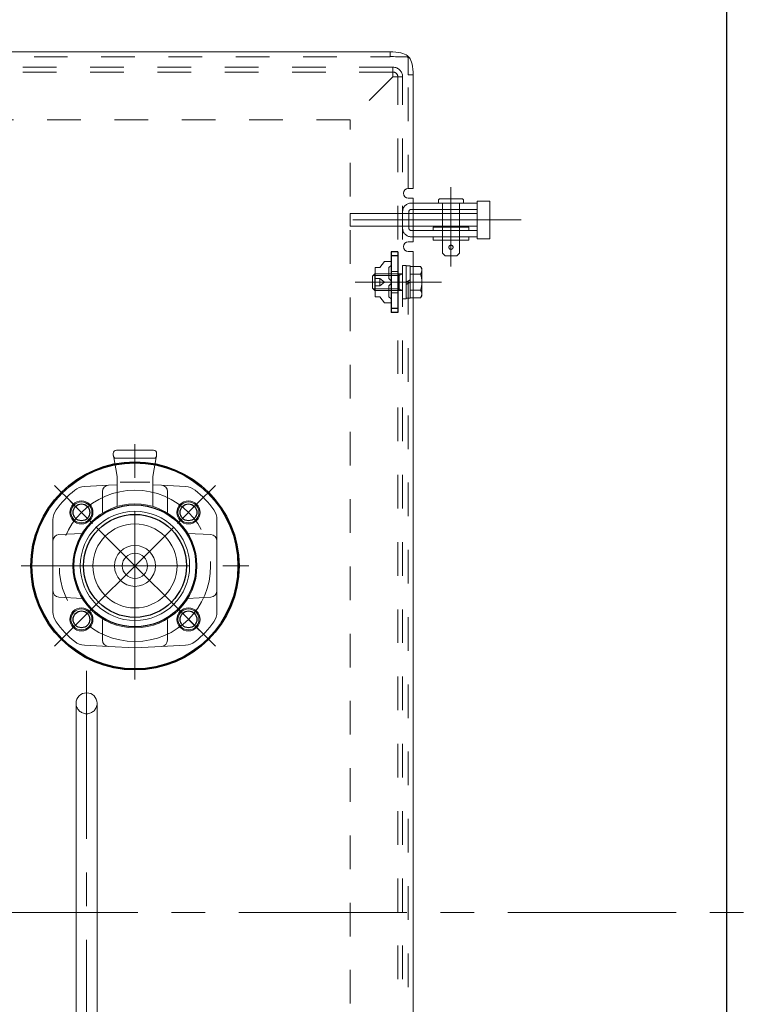
# Model space of a CAD drawing. Units: millimetres. Extents: x 24 to 573, y 23 to 397.
# Drawn here: x 312 to 334, y 113 to 142 of the extents above; entities that cross this region are included whole.
import ezdxf
from ezdxf.enums import TextEntityAlignment as Align

# ---------------------------------------------------------------- set-up
doc = ezdxf.new("R2010")
doc.units = ezdxf.units.MM
for name, pattern in [('一点鎖線', [8, 5, -1, 1, -1]), ('二点鎖線', [10, 5, -1, 1, -1, 1, -1]), ('実線', [0]), ('点線', [2, 1, -1])]:
    doc.linetypes.add(name, pattern=pattern)
doc.layers.add('GR1_01', color=3, linetype='実線', lineweight=50)
doc.styles.add('FX_VECTOR', font='MONOTXT.SHX', dxfattribs={"bigfont": 'BigFont.shx'})
doc.dimstyles.new('FXDIMINFO', dxfattribs={"dimtxt": 5, "dimasz": 2.5, "dimexe": 2, "dimexo": 0, "dimgap": 2, "dimtad": 1, "dimdec": 0, "dimdsep": 46, "dimtxsty": 'FX_VECTOR', "dimblk1": 'FXTIP_ARROW_S', "dimblk2": 'FXTIP_ARROW_E', "dimsah": 1, "dimcen": 2.5, "dimdle": 7, "dimclrd": 254, "dimclre": 254, "dimclrt": 132, "dimadec": 0, "dimazin": 2, "dimtfac": 1, "dimtmove": 0, "dimatfit": 3, "dimldrblk": 'FXTIP_ARROW_S', "dimfxl": 1, "dimtolj": 1, "dimarcsym": 0})

# ---------------------------------------------------------------- blocks, each defined once
blk = doc.blocks.new('BLKF039')
at = {"color": 132, "linetype": 'ByBlock', "lineweight": 30}
for p, q in [((322.59, 134.903), (322.59, 133.091)), ((322.79, 134.903), (322.59, 134.903)), ((322.79, 134.778), (322.59, 134.778)), ((322.79, 134.903), (322.79, 133.091)), ((322.79, 133.216), (322.59, 133.216)), ((322.79, 133.091), (322.59, 133.091))]:
    blk.add_line(p, q, dxfattribs=at)
at = {"color": 0, "linetype": 'ByBlock', "lineweight": -2}
for p, q in [((322.257, 134.434), (322.121, 134.434)), ((322.121, 134.434), (322.121, 133.559)), ((322.392, 134.616), (322.257, 134.434)), ((322.574, 134.616), (322.392, 134.616)), ((322.527, 134.434), (322.59, 134.497)), ((322.527, 134.103), (322.527, 134.434)), ((322.59, 134.6), (322.574, 134.616)), ((322.59, 134.497), (322.59, 134.6)), ((322.257, 134.103), (322.121, 134.103)), ((322.121, 133.891), (322.257, 133.891)), ((322.257, 133.891), (322.257, 134.103)), ((322.392, 133.997), (322.257, 134.103)), ((322.257, 133.891), (322.392, 133.997)), ((322.59, 133.997), (322.392, 133.997)), ((322.59, 134.04), (322.527, 134.103)), ((322.527, 133.891), (322.59, 133.953)), ((322.527, 133.559), (322.527, 133.891)), ((322.59, 133.953), (322.59, 134.04)), ((322.121, 133.559), (322.257, 133.559)), ((322.257, 133.559), (322.392, 133.378)), ((322.59, 133.497), (322.527, 133.559)), ((322.392, 133.378), (322.574, 133.378)), ((322.574, 133.378), (322.59, 133.394)), ((322.59, 133.394), (322.59, 133.497))]:
    blk.add_line(p, q, dxfattribs=at)
at = {"color": 0, "linetype": '点線', "lineweight": -2}
for p, q in [((322.79, 134.309), (322.59, 134.309)), ((322.79, 133.684), (322.59, 133.684))]:
    blk.add_line(p, q, dxfattribs=at)
at = {"color": 0, "linetype": '一点鎖線', "lineweight": -2}
blk.add_line((324.09, 133.997), (321.524, 133.997), dxfattribs=at)
blk = doc.blocks.new('BLKF040')
at = {"color": 0, "linetype": 'ByBlock', "lineweight": -2}
for p, q in [((323.034, 134.497), (322.934, 134.497)), ((322.934, 134.497), (322.934, 133.497)), ((323.034, 133.497), (323.034, 134.497)), ((323.159, 134.478), (323.034, 134.478)), ((323.034, 134.478), (323.034, 133.516)), ((323.159, 133.516), (323.159, 134.478)), ((323.466, 134.466), (323.159, 134.466)), ((323.159, 134.466), (323.159, 133.528)), ((323.466, 134.466), (323.502, 134.403)), ((322.109, 134.247), (322.034, 134.172)), ((322.034, 134.172), (322.034, 133.822)), ((322.834, 134.197), (322.059, 134.197)), ((322.934, 134.247), (322.109, 134.247)), ((322.109, 134.247), (322.109, 133.747)), ((322.834, 134.247), (322.834, 133.747)), ((322.934, 134.247), (322.834, 134.197)), ((323.466, 134.231), (323.159, 134.231)), ((323.502, 134.403), (323.502, 133.591)), ((323.159, 134.069), (323.034, 133.997)), ((323.159, 133.997), (323.034, 133.925)), ((322.109, 133.747), (322.034, 133.822)), ((322.834, 133.797), (322.059, 133.797)), ((322.934, 133.747), (322.109, 133.747)), ((322.934, 133.747), (322.834, 133.797)), ((323.466, 133.762), (323.159, 133.762)), ((323.502, 133.591), (323.466, 133.528)), ((322.934, 133.497), (323.034, 133.497)), ((323.034, 133.516), (323.159, 133.516)), ((323.466, 133.528), (323.159, 133.528))]:
    blk.add_line(p, q, dxfattribs=at)
for centre, radius, start, end in [((323.295, 134.349), 0.208, 325.6158, 34.3842), ((322.726, 133.997), 0.776, 342.412, 17.588), ((323.295, 133.645), 0.208, 325.6158, 34.3842)]:
    blk.add_arc(centre, radius, start, end, dxfattribs=at)
blk = doc.blocks.new('BLKF053')
at = {"color": 0, "linetype": 'ByBlock', "lineweight": -2}
for p, q in [((314.334, 128.903), (314.334, 128.853)), ((315.527, 128.997), (314.427, 128.997)), ((315.621, 128.853), (315.621, 128.903)), ((314.335, 128.837), (314.446, 128.213)), ((314.427, 128.759), (315.527, 128.759)), ((315.509, 128.213), (315.62, 128.837)), ((314.189, 127.955), (314.446, 127.969)), ((314.446, 128.213), (314.446, 127.325)), ((314.542, 128.05), (315.417, 128.05)), ((315.509, 128.213), (315.509, 127.325)), ((315.509, 127.969), (315.766, 127.955)), ((314.189, 127.955), (313.474, 127.918)), ((314.011, 127.15), (314.011, 127.768)), ((316.481, 127.918), (315.766, 127.955)), ((315.943, 127.15), (315.943, 127.768)), ((312.54, 126.933), (312.54, 126.302)), ((317.415, 126.302), (317.415, 126.933)), ((312.718, 126.489), (313.419, 126.526)), ((317.237, 126.489), (316.536, 126.526)), ((312.54, 124.816), (312.54, 126.302)), ((317.415, 126.302), (317.415, 124.816)), ((312.54, 124.816), (312.54, 124.186)), ((317.415, 124.186), (317.415, 124.816)), ((313.419, 124.592), (312.718, 124.629)), ((316.536, 124.592), (317.237, 124.629)), ((314.011, 123.35), (314.011, 123.968)), ((315.943, 123.968), (315.943, 123.35)), ((313.474, 123.201), (314.189, 123.163)), ((314.977, 123.122), (314.189, 123.163)), ((315.766, 123.163), (314.977, 123.122)), ((315.766, 123.163), (316.481, 123.201))]:
    blk.add_line(p, q, dxfattribs=at)
at = {"color": 0, "linetype": '一点鎖線', "lineweight": -2}
for p, q in [((313.718, 126.819), (313.055, 127.482)), ((316.9, 127.482), (316.237, 126.819)), ((313.055, 123.637), (313.718, 124.3)), ((316.237, 124.3), (316.9, 123.637))]:
    blk.add_line(p, q, dxfattribs=at)
blk.add_circle((314.977, 125.559), 2.25, dxfattribs=at)
at = {"color": 0, "linetype": 'ByBlock', "lineweight": -2}
for centre, radius in [((313.386, 127.15), 0.344), ((314.977, 125.559), 1.844), ((316.568, 127.15), 0.344), ((314.977, 125.559), 1.625), ((314.977, 125.559), 1.25), ((314.977, 125.559), 0.609), ((314.977, 125.559), 0.375), ((313.386, 123.968), 0.344), ((316.568, 123.968), 0.344)]:
    blk.add_circle(centre, radius, dxfattribs=at)
for centre, radius, start, end in [((314.427, 128.903), 0.0938, 90, 180), ((314.427, 128.853), 0.0938, 180, 270), ((315.527, 128.903), 0.0938, 0, 90), ((315.527, 128.853), 0.0938, 270, 0), ((314.977, 125.559), 2.875, 128.4736, 144.6655), ((313.5, 127.419), 0.5, 93, 128.4736), ((314.199, 127.768), 0.187, 93, 180), ((315.756, 127.768), 0.188, 0, 87), ((316.455, 127.419), 0.5, 51.5264, 87), ((314.977, 125.559), 2.875, 35.3345, 51.5264), ((313.04, 126.933), 0.5, 144.6655, 180), ((316.915, 126.933), 0.5, 0, 35.3345), ((312.727, 126.302), 0.187, 93, 180), ((317.227, 126.302), 0.188, 0, 87), ((312.727, 124.816), 0.188, 180, 267), ((317.227, 124.816), 0.187, 273, 0), ((313.04, 124.186), 0.5, 180, 215.3345), ((316.915, 124.186), 0.5, 324.6655, 0), ((314.977, 125.559), 2.875, 215.3345, 231.5264), ((314.977, 125.559), 2.875, 308.4736, 324.6655), ((313.5, 123.7), 0.5, 231.5264, 267), ((314.199, 123.35), 0.188, 180, 267), ((315.756, 123.35), 0.187, 273, 0), ((316.455, 123.7), 0.5, 273, 308.4736)]:
    blk.add_arc(centre, radius, start, end, dxfattribs=at)
blk = doc.blocks.new('BLKF061')
at = {"color": 0, "linetype": 'ByBlock', "lineweight": -2}
for p, q in [((307.977, 140.847), (322.559, 140.847)), ((323.068, 140.735), (323.134, 140.669)), ((323.246, 140.159), (323.246, 136.784)), ((323.246, 136.784), (323.102, 136.784)), ((323.246, 136.497), (323.102, 136.497)), ((323.246, 136.034), (323.246, 136.497)), ((325.152, 136.409), (325.152, 135.284)), ((325.152, 136.409), (325.527, 136.409)), ((325.527, 136.409), (325.527, 135.284)), ((321.371, 136.034), (325.152, 136.034)), ((321.371, 135.659), (321.371, 136.034)), ((321.371, 135.659), (325.152, 135.659)), ((323.246, 135.197), (323.246, 135.659)), ((323.246, 135.197), (323.102, 135.197)), ((325.152, 135.284), (325.527, 135.284)), ((323.246, 134.909), (323.102, 134.909)), ((323.246, 93.034), (323.246, 134.909)), ((313.227, 121.472), (313.227, 112.097)), ((313.852, 121.472), (313.852, 112.097))]:
    blk.add_line(p, q, dxfattribs=at)
at = {"color": 0, "linetype": '点線', "lineweight": -2}
for p, q in [((307.977, 140.703), (322.559, 140.703)), ((322.559, 140.703), (322.559, 140.847)), ((323.102, 136.784), (323.102, 140.159)), ((323.102, 140.159), (323.246, 140.159)), ((323.246, 135.659), (323.246, 136.034)), ((323.102, 93.034), (323.102, 134.909))]:
    blk.add_line(p, q, dxfattribs=at)
at = {"color": 0, "linetype": '一点鎖線', "lineweight": -2}
for p, q in [((326.454, 135.847), (320.595, 135.847)), ((313.54, 122.438), (313.54, 111.131))]:
    blk.add_line(p, q, dxfattribs=at)
at = {"color": 0, "linetype": 'ByBlock', "lineweight": -2}
for centre, radius, start, end in [((323.102, 136.641), 0.144, 90, 270), ((323.102, 135.053), 0.144, 90, 270), ((313.54, 121.472), 0.312, 0, 180)]:
    blk.add_arc(centre, radius, start, end, dxfattribs=at)
at = {"color": 0, "linetype": '点線', "lineweight": -2}
blk.add_arc((313.54, 121.472), 0.312, 180, 0, dxfattribs=at)
at = {"color": 0, "linetype": 'ByBlock', "lineweight": -2}
for centre, major_axis, start_param, end_param in [((322.559, 140.691), (0.531, 0), 0.286051, 1.570796), ((323.09, 140.159), (0, 0.531), 4.712389, 5.997134)]:
    blk.add_ellipse(centre, major_axis=major_axis, ratio=0.294118, start_param=start_param, end_param=end_param, dxfattribs=at)
at = {"color": 0, "linetype": '点線', "lineweight": -2}
for centre, major_axis, start_param, end_param in [((322.559, 140.691), (0.531, 0), 0, 1.570796), ((323.09, 140.159), (0, 0.531), 4.712389, 6.283185)]:
    blk.add_ellipse(centre, major_axis=major_axis, ratio=0.023529, start_param=start_param, end_param=end_param, dxfattribs=at)
blk = doc.blocks.new('BLKF064')
at = {"color": 0, "linetype": 'ByBlock', "lineweight": -2}
for p, q in [((324.027, 136.472), (323.996, 136.441)), ((324.715, 136.472), (324.027, 136.472)), ((324.715, 136.472), (324.746, 136.441)), ((323.996, 136.441), (323.996, 136.347)), ((324.746, 136.347), (323.996, 136.347)), ((324.121, 136.347), (324.121, 134.859)), ((324.621, 136.347), (324.621, 134.859)), ((324.746, 136.441), (324.746, 136.347)), ((323.84, 135.634), (323.84, 135.534)), ((323.84, 135.634), (324.902, 135.634)), ((324.902, 135.634), (324.902, 135.534)), ((323.84, 135.534), (324.902, 135.534)), ((323.84, 135.347), (323.84, 135.247)), ((323.84, 135.347), (324.902, 135.347)), ((324.902, 135.347), (324.902, 135.247)), ((323.84, 135.247), (324.902, 135.247)), ((324.196, 134.784), (324.121, 134.859)), ((324.546, 134.784), (324.196, 134.784)), ((324.546, 134.784), (324.621, 134.859))]:
    blk.add_line(p, q, dxfattribs=at)
blk.add_circle((324.371, 135.034), 0.0625, dxfattribs=at)
blk = doc.blocks.new('BLKF068')
at = {"color": 0, "linetype": 'ByBlock', "lineweight": -2}
for p, q in [((322.646, 140.391), (307.29, 140.391)), ((322.646, 140.391), (322.646, 140.103)), ((322.646, 140.247), (291.827, 140.247)), ((322.646, 140.103), (321.371, 138.828)), ((322.646, 140.103), (322.934, 140.103)), ((322.79, 87.266), (322.79, 140.103)), ((322.934, 87.266), (322.934, 140.103)), ((321.371, 138.828), (307.29, 138.828)), ((321.371, 88.541), (321.371, 138.828))]:
    blk.add_line(p, q, dxfattribs=at)
for radius in [0.287, 0.144]:
    blk.add_arc((322.646, 140.103), radius, 0, 90, dxfattribs=at)
blk = doc.blocks.new('BLKF069')
at = {"color": 0, "linetype": '一点鎖線', "lineweight": -2}
blk.add_line((324.371, 136.82), (324.371, 134.467), dxfattribs=at)
at = {"color": 0, "linetype": 'ByBlock', "lineweight": -2}
for p, q in [((323.184, 136.347), (323.246, 136.347)), ((323.246, 136.347), (325.152, 136.347)), ((325.152, 136.159), (325.152, 136.347)), ((323.184, 136.159), (323.246, 136.159)), ((323.246, 136.159), (325.152, 136.159)), ((323.184, 135.534), (323.246, 135.534)), ((323.184, 135.347), (323.246, 135.347)), ((323.246, 135.534), (325.152, 135.534)), ((323.246, 135.347), (325.152, 135.347)), ((325.152, 135.534), (325.152, 135.347))]:
    blk.add_line(p, q, dxfattribs=at)
at = {"color": 0, "linetype": '点線', "lineweight": -2}
for p, q in [((322.934, 136.097), (322.934, 135.597)), ((323.121, 136.097), (323.121, 135.597))]:
    blk.add_line(p, q, dxfattribs=at)
for centre, radius, start, end in [((323.184, 136.097), 0.25, 90, 180), ((323.184, 136.097), 0.0625, 90, 180), ((323.184, 135.597), 0.25, 180, 270), ((323.184, 135.597), 0.0625, 180, 270)]:
    blk.add_arc(centre, radius, start, end, dxfattribs=at)
blk = doc.blocks.new('BLKF058')
at = {"color": 0, "linetype": '実線', "lineweight": -2}
for name in ['BLKF061', 'BLKF069']:
    blk.add_blockref(name, (0, 0), dxfattribs=at)
at = {"color": 0, "linetype": 'ByBlock', "lineweight": -2}
blk.add_blockref('BLKF068', (0, 0), dxfattribs=at)
at = {"color": 0, "linetype": '二点鎖線', "lineweight": -2}
blk.add_blockref('BLKF064', (0, 0), dxfattribs=at)
blk = doc.blocks.new('BLKF073')
at = {"color": 0, "linetype": '一点鎖線', "lineweight": -2}
for p, q in [((314.977, 122.176), (314.977, 129.409)), ((317.37, 123.167), (312.585, 127.952)), ((312.585, 123.167), (317.37, 127.952)), ((311.594, 125.559), (318.361, 125.559))]:
    blk.add_line(p, q, dxfattribs=at)
at = {"color": 132, "linetype": 'ByBlock', "lineweight": 30}
for centre, radius in [((314.977, 125.559), 3.063), ((313.386, 127.15), 0.25), ((316.568, 127.15), 0.25), ((314.977, 125.559), 1.812), ((314.977, 125.559), 1.531), ((313.386, 123.968), 0.25), ((316.568, 123.968), 0.25)]:
    blk.add_circle(centre, radius, dxfattribs=at)
at = {"color": 0, "linetype": '一点鎖線', "lineweight": -2}
blk.add_circle((314.977, 125.559), 2.25, dxfattribs=at)
at = {"color": 0, "linetype": 'ByBlock', "lineweight": -2}
for centre in [(313.386, 127.15), (316.568, 127.15), (313.386, 123.968), (316.568, 123.968)]:
    blk.add_circle(centre, 0.312, dxfattribs=at)
blk = doc.blocks.new('BLKF036')
at = {"color": 0, "linetype": 'ByBlock', "lineweight": -2}
blk.add_line((332.571, 80.447), (332.571, 150.316), dxfattribs=at)
blk.add_circle((314.977, 125.559), 3.094, dxfattribs=at)
at = {"layer": 'GR1_01', "color": 254, "linetype": '一点鎖線', "lineweight": 13}
blk.add_line((278.062, 115.247), (336.385, 115.247), dxfattribs=at)
at = {"color": 254, "linetype": 'ByBlock', "lineweight": 13}
for name in ['BLKF039', 'BLKF040', 'BLKF073', 'BLKF053']:
    blk.add_blockref(name, (0, 0), dxfattribs=at)
at = {"layer": 'GR1_01', "color": 254, "linetype": '点線', "lineweight": 13}
blk.add_blockref('BLKF058', (0, 0), dxfattribs=at)
blk = doc.blocks.new('FXTIP_ARROW_S')
at = {"color": 0, "linetype": 'Continuous', "lineweight": -2}
for q in [(-0.966, 0.259), (-1, 0), (-0.966, -0.259)]:
    blk.add_line((0, 0), q, dxfattribs=at)
blk = doc.blocks.new('FXTIP_ARROW_E')
at = {"color": 0, "linetype": 'Continuous', "lineweight": -2}
for q in [(-0.966, 0.259), (-1, 0), (-0.966, -0.259)]:
    blk.add_line((0, 0), q, dxfattribs=at)
blk = doc.blocks.new('*D589')
at = {"color": 0, "linetype": 'ByBlock', "lineweight": -2}
for p, q in [((300.871, 172.309), (364.79, 172.309)), ((362.79, 51.684), (362.79, 172.309)), ((355.727, 51.684), (364.79, 51.684))]:
    blk.add_line(p, q, dxfattribs=at)
at = {"color": 0, "linetype": 'ByBlock', "lineweight": -2, "xscale": 2.5, "yscale": 2.5}
for name, p, rotation in [('FXTIP_ARROW_E', (362.79, 172.309), 90), ('FXTIP_ARROW_S', (362.79, 51.684), 270)]:
    blk.add_blockref(name, p, dxfattribs=dict(at, rotation=rotation))
at = {"color": 0, "linetype": 'ByBlock', "lineweight": -2, "style": 'FX_VECTOR'}
for s, width, p, p2 in [('）', 0.84, (360.79, 117.997), (360.79, 120.997)), ('１９３０', 0.730435, (360.79, 105.997), (360.79, 117.997)), ('（', 0.84, (360.79, 102.997), (360.79, 105.997))]:
    blk.add_text(s, height=5, rotation=90, dxfattribs=dict(at, width=width)).set_placement(p, p2, align=Align.FIT)

msp = doc.modelspace()

# ---------------------------------------------------------------- block references
at = {"layer": 'GR1_01', "color": 132, "lineweight": 30}
msp.add_blockref('BLKF036', (0, 0), dxfattribs=at)

# ---------------------------------------------------------------- dimensions: what is measured, and where the dimension line sits
at = {"layer": 'GR1_01', "color": 254, "lineweight": 13}
dim = msp.add_linear_dim(base=(362.79, 172.309), p1=(355.727, 51.684), p2=(300.871, 172.309), angle=270, dimstyle='FXDIMINFO', override={"dimblk1": 'FXTIP_ARROW_S', "dimblk2": 'FXTIP_ARROW_E', "dimsah": 1}, dxfattribs=at)
dim.commit()
dim.dimension.update_dxf_attribs({"geometry": '*D589', "text_midpoint": (360.79, 111.997)})

doc.saveas('drawing.dxf')
